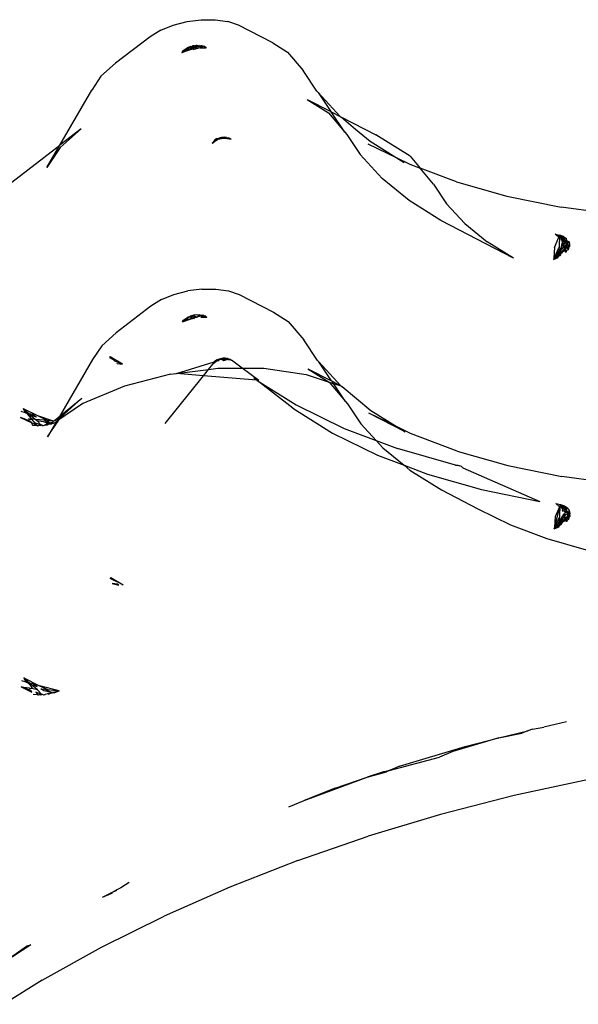
# Model space of a CAD drawing. Extents: x -2769 to 2737, y -4059 to 3387.
# Drawn here: x -1035 to -998, y -2082 to -2016 of the extents above; entities that cross this region are included whole.
import ezdxf

# ---------------------------------------------------------------- set-up
doc = ezdxf.new("R2010")
doc.units = 0
doc.layers.get('0').update_dxf_attribs({"linetype": 'CONTINUOUS'})

msp = doc.modelspace()

# ---------------------------------------------------------------- linework, layer by layer
for p, q in [((-1025.166, -2016.601), (-1024.249, -2016.361)), ((-1024.249, -2016.361), (-1023.303, -2016.238)), ((-1023.303, -2016.238), (-1022.382, -2016.238)), ((-1022.382, -2016.238), (-1021.538, -2016.363)), ((-1020.819, -2016.604), (-1021.538, -2016.363)), ((-1026.004, -2016.944), (-1026.714, -2017.371)), ((-1026.004, -2016.944), (-1025.166, -2016.601)), ((-1018.534, -2017.778), (-1020.819, -2016.604)), ((-1026.714, -2017.371), (-1029.016, -2019.143)), ((-1018.534, -2017.778), (-1017.548, -2018.39)), ((-1024.603, -2018.423), (-1024.081, -2018.25)), ((-1024.603, -2018.423), (-1024.427, -2018.295)), ((-1024.526, -2018.308), (-1024.603, -2018.423)), ((-1024.526, -2018.308), (-1024.248, -2018.105)), ((-1024.526, -2018.308), (-1024.427, -2018.295)), ((-1024.427, -2018.295), (-1024.399, -2018.274)), ((-1024.356, -2018.274), (-1024.427, -2018.295)), ((-1024.399, -2018.274), (-1024.34, -2018.231)), ((-1024.356, -2018.274), (-1024.399, -2018.274)), ((-1024.136, -2018.232), (-1024.356, -2018.274)), ((-1024.322, -2018.254), (-1024.356, -2018.274)), ((-1024.34, -2018.231), (-1024.269, -2018.18)), ((-1024.269, -2018.18), (-1024.322, -2018.254)), ((-1024.226, -2018.269), (-1024.322, -2018.254)), ((-1024.269, -2018.18), (-1024.172, -2018.095)), ((-1024.165, -2018.159), (-1024.269, -2018.18)), ((-1024.248, -2018.105), (-1024.098, -2018.055)), ((-1024.136, -2018.083), (-1024.248, -2018.105)), ((-1024.248, -2018.105), (-1024.172, -2018.095)), ((-1024.136, -2018.232), (-1024.226, -2018.269)), ((-1024.226, -2018.269), (-1024.081, -2018.25)), ((-1024.118, -2018.105), (-1024.172, -2018.095)), ((-1024.165, -2018.159), (-1024.118, -2018.105)), ((-1023.99, -2018.019), (-1024.136, -2018.083)), ((-1024.136, -2018.083), (-1024.098, -2018.055)), ((-1024.073, -2018.105), (-1024.136, -2018.083)), ((-1024.118, -2018.105), (-1024.073, -2018.105)), ((-1024.098, -2018.055), (-1024.062, -2018.028)), ((-1024.098, -2018.055), (-1024.035, -2018.063)), ((-1023.96, -2018.16), (-1024.081, -2018.25)), ((-1024.081, -2018.25), (-1023.872, -2018.18)), ((-1024.035, -2018.063), (-1024.073, -2018.105)), ((-1024.073, -2018.105), (-1024.031, -2018.105)), ((-1024.062, -2018.028), (-1024.035, -2018.063)), ((-1024.035, -2018.063), (-1023.99, -2018.019)), ((-1023.99, -2018.054), (-1024.035, -2018.063)), ((-1024.035, -2018.063), (-1023.989, -2018.088)), ((-1023.989, -2018.088), (-1024.031, -2018.105)), ((-1023.99, -2018.019), (-1023.939, -2018.024)), ((-1023.939, -2018.024), (-1023.99, -2018.054)), ((-1023.989, -2018.088), (-1023.99, -2018.054)), ((-1023.827, -2018.105), (-1023.989, -2018.088)), ((-1023.827, -2018.105), (-1023.96, -2018.16)), ((-1023.872, -2018.18), (-1023.96, -2018.16)), ((-1023.939, -2018.024), (-1023.903, -2017.997)), ((-1023.852, -2018.001), (-1023.939, -2018.024)), ((-1023.903, -2017.997), (-1023.858, -2017.975)), ((-1023.903, -2017.997), (-1023.834, -2018.024)), ((-1023.852, -2018.001), (-1023.903, -2017.997)), ((-1023.827, -2018.105), (-1023.872, -2018.18)), ((-1023.872, -2018.18), (-1023.8, -2018.213)), ((-1023.789, -2017.975), (-1023.858, -2017.975)), ((-1023.744, -2017.987), (-1023.852, -2018.001)), ((-1023.834, -2018.024), (-1023.789, -2017.975)), ((-1023.745, -2018.072), (-1023.827, -2018.105)), ((-1023.827, -2018.105), (-1023.751, -2018.105)), ((-1023.387, -2018.105), (-1023.8, -2018.213)), ((-1023.789, -2017.975), (-1023.715, -2017.975)), ((-1023.646, -2018.105), (-1023.751, -2018.105)), ((-1023.629, -2018.024), (-1023.745, -2018.072)), ((-1023.646, -2018.105), (-1023.745, -2018.072)), ((-1023.648, -2017.948), (-1023.744, -2017.987)), ((-1023.715, -2017.975), (-1023.648, -2017.948)), ((-1023.654, -2017.975), (-1023.715, -2017.975)), ((-1023.574, -2017.965), (-1023.654, -2017.975)), ((-1023.574, -2017.965), (-1023.648, -2017.948)), ((-1023.583, -2018.061), (-1023.646, -2018.105)), ((-1023.574, -2017.965), (-1023.629, -2018.024)), ((-1023.496, -2018.055), (-1023.583, -2018.061)), ((-1023.51, -2017.975), (-1023.574, -2017.965)), ((-1023.444, -2017.948), (-1023.51, -2017.975)), ((-1023.51, -2017.975), (-1023.432, -2017.998)), ((-1023.496, -2018.055), (-1023.432, -2017.998)), ((-1023.444, -2017.948), (-1023.361, -2017.975)), ((-1023.432, -2017.998), (-1023.361, -2017.975)), ((-1023.432, -2017.998), (-1023.385, -2018.009)), ((-1023.255, -2018.039), (-1023.387, -2018.105)), ((-1023.387, -2018.105), (-1022.973, -2018.105)), ((-1023.326, -2017.975), (-1023.385, -2018.009)), ((-1023.385, -2018.009), (-1023.255, -2018.039)), ((-1023.361, -2017.975), (-1023.326, -2017.975)), ((-1023.256, -2017.976), (-1023.326, -2017.975)), ((-1023.289, -2017.984), (-1023.326, -2017.975)), ((-1023.326, -2017.975), (-1023.193, -2018.054)), ((-1023.289, -2017.984), (-1023.256, -2017.976)), ((-1023.184, -2018.008), (-1023.256, -2017.976)), ((-1023.255, -2018.039), (-1023.193, -2018.054)), ((-1023.134, -2018.032), (-1023.184, -2018.008)), ((-1023.096, -2018.029), (-1023.134, -2018.032)), ((-1023.134, -2018.032), (-1022.973, -2018.105)), ((-1022.973, -2018.105), (-1023.096, -2018.029)), ((-1017.548, -2018.39), (-1016.513, -2019.626)), ((-1029.982, -2020.009), (-1029.016, -2019.143)), ((-1015.607, -2020.989), (-1016.513, -2019.626)), ((-1029.982, -2020.009), (-1030.596, -2020.933)), ((-1032.719, -2024.596), (-1030.596, -2020.933)), ((-1015.607, -2020.989), (-1015.514, -2021.089)), ((-1015.514, -2021.089), (-1014.673, -2022.358)), ((-1015.514, -2021.089), (-1014.046, -2022.681)), ((-1016.243, -2021.551), (-1014.825, -2022.431)), ((-1016.243, -2021.551), (-1014.673, -2022.358)), ((-1014.673, -2022.358), (-1014.636, -2022.377)), ((-1014.636, -2022.377), (-1014.046, -2022.681)), ((-1013.738, -2023.728), (-1014.636, -2022.377)), ((-1014.825, -2022.431), (-1013.738, -2023.728)), ((-1014.006, -2022.723), (-1014.046, -2022.681)), ((-1014.006, -2022.723), (-1013.958, -2022.726)), ((-1013.958, -2022.726), (-1011.673, -2023.9)), ((-1013.958, -2022.726), (-1013.031, -2023.52)), ((-1031.311, -2023.513), (-1032.719, -2024.596)), ((-1031.311, -2023.513), (-1032.7, -2024.758)), ((-1013.031, -2023.52), (-1012.055, -2024.317)), ((-1022.203, -2024.21), (-1022.577, -2024.47)), ((-1022.398, -2024.241), (-1022.577, -2024.47)), ((-1022.133, -2024.162), (-1022.398, -2024.241)), ((-1022.398, -2024.241), (-1022.23, -2024.171)), ((-1022.289, -2024.177), (-1022.398, -2024.241)), ((-1022.203, -2024.21), (-1022.398, -2024.241)), ((-1022.152, -2024.139), (-1022.289, -2024.177)), ((-1022.23, -2024.171), (-1022.289, -2024.177)), ((-1022.23, -2024.171), (-1022.179, -2024.193)), ((-1022.179, -2024.193), (-1022.203, -2024.21)), ((-1022.179, -2024.193), (-1022.152, -2024.139)), ((-1022.179, -2024.193), (-1021.947, -2024.144)), ((-1022.179, -2024.193), (-1022.133, -2024.162)), ((-1022.103, -2024.119), (-1022.152, -2024.139)), ((-1022.102, -2024.159), (-1022.152, -2024.139)), ((-1022.102, -2024.159), (-1022.133, -2024.162)), ((-1022.067, -2024.116), (-1022.103, -2024.119)), ((-1021.929, -2024.102), (-1022.102, -2024.159)), ((-1022.067, -2024.116), (-1022.102, -2024.159)), ((-1022.102, -2024.159), (-1021.947, -2024.144)), ((-1022.067, -2024.116), (-1022.025, -2024.087)), ((-1021.929, -2024.102), (-1022.067, -2024.116)), ((-1022.025, -2024.087), (-1021.954, -2024.08)), ((-1021.884, -2024.081), (-1021.954, -2024.08)), ((-1021.954, -2024.08), (-1021.929, -2024.102)), ((-1021.947, -2024.144), (-1021.828, -2024.118)), ((-1021.947, -2024.144), (-1021.774, -2024.127)), ((-1021.884, -2024.081), (-1021.929, -2024.102)), ((-1021.856, -2024.091), (-1021.929, -2024.102)), ((-1021.929, -2024.102), (-1021.828, -2024.118)), ((-1021.821, -2024.091), (-1021.884, -2024.081)), ((-1021.821, -2024.091), (-1021.856, -2024.091)), ((-1021.828, -2024.118), (-1021.705, -2024.08)), ((-1021.828, -2024.118), (-1021.774, -2024.127)), ((-1021.77, -2024.067), (-1021.821, -2024.091)), ((-1021.774, -2024.127), (-1021.49, -2024.099)), ((-1021.774, -2024.127), (-1021.721, -2024.135)), ((-1021.705, -2024.08), (-1021.77, -2024.067)), ((-1021.721, -2024.135), (-1021.77, -2024.067)), ((-1021.77, -2024.067), (-1021.609, -2024.071)), ((-1021.49, -2024.099), (-1021.721, -2024.135)), ((-1021.721, -2024.135), (-1021.316, -2024.198)), ((-1021.667, -2024.083), (-1021.705, -2024.08)), ((-1021.609, -2024.071), (-1021.667, -2024.083)), ((-1021.609, -2024.071), (-1021.49, -2024.099)), ((-1021.316, -2024.198), (-1021.49, -2024.099)), ((-1013.738, -2023.728), (-1013.61, -2023.881)), ((-1013.61, -2023.881), (-1012.719, -2025.222)), ((-1012.055, -2024.317), (-1010.305, -2025.419)), ((-1009.392, -2025.315), (-1011.673, -2023.9)), ((-1035.915, -2027.055), (-1032.719, -2024.596)), ((-1033.583, -2026.087), (-1032.719, -2024.596)), ((-1032.7, -2024.758), (-1033.583, -2026.087)), ((-1012.194, -2024.496), (-1010.305, -2025.419)), ((-1011.245, -2026.819), (-1012.719, -2025.222)), ((-1010.305, -2025.419), (-1009.4, -2025.861)), ((-1010.305, -2025.419), (-1009.773, -2025.753)), ((-1009.392, -2025.315), (-1008.721, -2026.117)), ((-1009.4, -2025.861), (-1008.721, -2026.117)), ((-1006.302, -2027.028), (-1008.721, -2026.117)), ((-1007.818, -2027.194), (-1008.721, -2026.117)), ((-1009.448, -2028.287), (-1011.245, -2026.819)), ((-1007.818, -2027.194), (-1006.958, -2028.489)), ((-1006.302, -2027.028), (-1002.931, -2027.985)), ((-1007.346, -2029.61), (-1009.448, -2028.287)), ((-1002.931, -2027.985), (-999.321, -2028.722)), ((-1006.958, -2028.489), (-1005.736, -2029.813)), ((-995.509, -2029.233), (-999.321, -2028.722)), ((-1002.505, -2032.126), (-1007.346, -2029.61)), ((-1005.736, -2029.813), (-1004.247, -2031.029)), ((-999.774, -2031.402), (-999.478, -2030.728)), ((-999.478, -2030.728), (-999.716, -2030.517)), ((-999.716, -2030.517), (-999.413, -2030.58)), ((-999.426, -2030.774), (-999.484, -2031.66)), ((-999.478, -2030.728), (-999.461, -2030.688)), ((-999.478, -2030.728), (-999.426, -2030.774)), ((-999.461, -2030.688), (-999.413, -2030.58)), ((-999.351, -2030.762), (-999.461, -2030.688)), ((-999.426, -2030.774), (-999.422, -2030.714)), ((-999.422, -2030.714), (-999.413, -2030.58)), ((-999.413, -2030.58), (-999.216, -2030.818)), ((-999.156, -2030.681), (-999.413, -2030.58)), ((-999.413, -2030.58), (-999.351, -2030.762)), ((-999.413, -2030.58), (-999.182, -2030.784)), ((-999.351, -2030.762), (-999.313, -2030.874)), ((-999.202, -2030.862), (-999.351, -2030.762)), ((-999.261, -2030.92), (-999.313, -2030.874)), ((-999.281, -2030.966), (-999.261, -2030.92)), ((-999.261, -2030.92), (-999.243, -2030.878)), ((-999.243, -2030.878), (-999.228, -2030.844)), ((-999.228, -2030.844), (-999.216, -2030.818)), ((-999.202, -2030.862), (-999.225, -2030.952)), ((-999.216, -2030.818), (-999.182, -2030.784)), ((-999.216, -2030.818), (-999.202, -2030.862)), ((-999.202, -2030.862), (-999.049, -2030.964)), ((-999.156, -2030.681), (-999.182, -2030.784)), ((-999.182, -2030.784), (-999.094, -2030.863)), ((-999.094, -2030.863), (-999.156, -2030.681)), ((-999.156, -2030.681), (-998.956, -2030.815)), ((-998.969, -2030.846), (-999.156, -2030.681)), ((-999.094, -2030.863), (-999.024, -2030.924)), ((-999.024, -2030.924), (-999.049, -2030.964)), ((-999.028, -2030.979), (-999.024, -2030.924)), ((-998.987, -2030.885), (-999.024, -2030.924)), ((-998.987, -2030.885), (-998.956, -2030.815)), ((-998.969, -2030.846), (-998.987, -2030.885)), ((-998.987, -2030.885), (-998.866, -2031.03)), ((-1002.505, -2032.126), (-1004.247, -2031.029)), ((-999.774, -2031.402), (-999.82, -2032.102)), ((-999.767, -2032.072), (-999.466, -2031.387)), ((-999.35, -2031.446), (-999.484, -2031.66)), ((-999.416, -2031.705), (-999.143, -2031.371)), ((-999.251, -2031.055), (-999.35, -2031.446)), ((-999.2, -2031.205), (-999.35, -2031.446)), ((-999.281, -2030.966), (-999.251, -2031.055)), ((-999.225, -2030.952), (-999.251, -2031.055)), ((-999.251, -2031.055), (-999.2, -2031.205)), ((-999.176, -2030.995), (-999.225, -2030.952)), ((-999.101, -2031.494), (-999.216, -2031.608)), ((-999.204, -2031.703), (-999.081, -2031.553)), ((-999.125, -2031.085), (-999.2, -2031.205)), ((-999.176, -2030.995), (-999.125, -2031.085)), ((-999.107, -2031.056), (-999.176, -2030.995)), ((-999.168, -2031.298), (-999.075, -2031.085)), ((-999.168, -2031.298), (-999.143, -2031.371)), ((-999.143, -2031.371), (-999.037, -2031.24)), ((-999.143, -2031.371), (-999.117, -2031.449)), ((-999.107, -2031.056), (-999.125, -2031.085)), ((-998.973, -2031.218), (-999.117, -2031.449)), ((-999.117, -2031.449), (-999.101, -2031.494)), ((-999.075, -2031.085), (-999.107, -2031.056)), ((-999.101, -2031.494), (-998.934, -2031.33)), ((-999.101, -2031.494), (-999.081, -2031.553)), ((-998.924, -2031.36), (-999.081, -2031.553)), ((-999.081, -2031.553), (-999.046, -2031.657)), ((-999.075, -2031.085), (-999.047, -2031.022)), ((-998.979, -2031.169), (-999.075, -2031.085)), ((-999.069, -2030.995), (-999.047, -2031.022)), ((-999.028, -2030.979), (-999.049, -2030.964)), ((-999.047, -2031.022), (-999.028, -2030.979)), ((-999.047, -2031.022), (-998.952, -2031.136)), ((-998.979, -2031.169), (-999.047, -2031.022)), ((-999.037, -2031.24), (-998.973, -2031.218)), ((-998.882, -2031.05), (-999.028, -2030.979)), ((-998.979, -2031.169), (-998.952, -2031.136)), ((-998.973, -2031.218), (-998.979, -2031.169)), ((-998.956, -2031.19), (-998.979, -2031.169)), ((-998.956, -2031.19), (-998.973, -2031.218)), ((-998.934, -2031.33), (-998.973, -2031.218)), ((-998.935, -2031.157), (-998.956, -2031.19)), ((-998.87, -2031.266), (-998.956, -2031.19)), ((-998.859, -2031.55), (-998.956, -2031.606)), ((-998.952, -2031.136), (-998.882, -2031.05)), ((-998.952, -2031.136), (-998.935, -2031.157)), ((-998.882, -2031.05), (-998.935, -2031.157)), ((-998.935, -2031.157), (-998.87, -2031.266)), ((-998.87, -2031.266), (-998.934, -2031.33)), ((-998.924, -2031.36), (-998.934, -2031.33)), ((-998.924, -2031.36), (-998.87, -2031.266)), ((-998.885, -2031.444), (-998.924, -2031.36)), ((-998.885, -2031.444), (-998.819, -2031.39)), ((-998.859, -2031.55), (-998.885, -2031.444)), ((-998.882, -2031.05), (-998.866, -2031.03)), ((-998.87, -2031.266), (-998.76, -2031.158)), ((-998.825, -2031.306), (-998.87, -2031.266)), ((-998.866, -2031.03), (-998.822, -2030.976)), ((-998.866, -2031.03), (-998.76, -2031.158)), ((-998.819, -2031.39), (-998.859, -2031.55)), ((-998.76, -2031.158), (-998.825, -2031.306)), ((-998.825, -2031.306), (-998.819, -2031.39)), ((-998.803, -2031.326), (-998.825, -2031.306)), ((-998.822, -2030.976), (-998.76, -2031.158)), ((-998.819, -2031.39), (-998.76, -2031.158)), ((-998.819, -2031.39), (-998.773, -2031.352)), ((-998.773, -2031.352), (-998.803, -2031.326)), ((-998.76, -2031.158), (-998.773, -2031.352)), ((-999.577, -2031.963), (-999.827, -2032.209)), ((-999.485, -2031.976), (-999.827, -2032.209)), ((-999.827, -2032.209), (-999.511, -2032.079)), ((-999.796, -2032.089), (-999.827, -2032.209)), ((-999.82, -2032.102), (-999.827, -2032.209)), ((-999.82, -2032.102), (-999.67, -2032.016)), ((-999.484, -2031.66), (-999.67, -2032.016)), ((-999.67, -2032.016), (-999.493, -2031.799)), ((-999.67, -2032.016), (-999.577, -2031.963)), ((-999.502, -2031.945), (-999.577, -2031.963)), ((-999.485, -2031.976), (-999.511, -2032.079)), ((-999.498, -2031.885), (-999.502, -2031.945)), ((-999.502, -2031.945), (-999.465, -2031.898)), ((-999.501, -2031.919), (-999.498, -2031.885)), ((-999.465, -2031.898), (-999.501, -2031.919)), ((-999.501, -2031.919), (-999.485, -2031.976)), ((-999.498, -2031.885), (-999.484, -2031.66)), ((-999.45, -2031.837), (-999.498, -2031.885)), ((-999.493, -2031.799), (-999.416, -2031.705)), ((-999.418, -2031.93), (-999.485, -2031.976)), ((-999.457, -2031.957), (-999.485, -2031.976)), ((-999.416, -2031.705), (-999.465, -2031.898)), ((-999.42, -2031.873), (-999.465, -2031.898)), ((-999.371, -2031.76), (-999.45, -2031.837)), ((-999.42, -2031.873), (-999.36, -2031.838)), ((-999.418, -2031.93), (-999.42, -2031.873)), ((-999.36, -2031.838), (-999.418, -2031.93)), ((-999.418, -2031.93), (-999.354, -2031.887)), ((-999.36, -2031.838), (-999.396, -2031.858)), ((-999.216, -2031.608), (-999.371, -2031.76)), ((-999.36, -2031.838), (-999.371, -2031.76)), ((-999.216, -2031.608), (-999.36, -2031.838)), ((-999.274, -2031.788), (-999.36, -2031.838)), ((-999.354, -2031.887), (-999.36, -2031.838)), ((-999.274, -2031.788), (-999.204, -2031.703)), ((-999.046, -2031.657), (-999.204, -2031.703)), ((-998.956, -2031.606), (-999.046, -2031.657)), ((-999.046, -2031.657), (-999.017, -2031.743)), ((-998.956, -2031.606), (-999.017, -2031.743)), ((-1023.255, -2034.172), (-1024.201, -2034.295)), ((-1023.255, -2034.172), (-1022.335, -2034.173)), ((-1022.335, -2034.173), (-1021.491, -2034.297)), ((-1025.956, -2034.878), (-1025.119, -2034.535)), ((-1025.119, -2034.535), (-1024.201, -2034.295)), ((-1021.491, -2034.297), (-1020.771, -2034.538)), ((-1020.771, -2034.538), (-1018.486, -2035.712)), ((-1026.667, -2035.306), (-1028.969, -2037.077)), ((-1025.956, -2034.878), (-1026.667, -2035.306)), ((-1024.478, -2036.242), (-1024.2, -2036.039)), ((-1024.292, -2036.166), (-1024.478, -2036.242)), ((-1024.331, -2036.223), (-1024.292, -2036.166)), ((-1024.308, -2036.209), (-1024.088, -2036.166)), ((-1024.119, -2036.039), (-1024.292, -2036.166)), ((-1024.2, -2036.039), (-1024.05, -2035.989)), ((-1024.089, -2036.017), (-1024.2, -2036.039)), ((-1024.2, -2036.039), (-1024.119, -2036.039)), ((-1024.088, -2036.166), (-1024.178, -2036.203)), ((-1024.119, -2036.039), (-1024.051, -2036.029)), ((-1024.089, -2036.017), (-1024.05, -2035.989)), ((-1024.026, -2036.039), (-1024.089, -2036.017)), ((-1024.034, -2036.184), (-1024.088, -2036.166)), ((-1024.014, -2035.963), (-1024.051, -2036.029)), ((-1023.983, -2036.039), (-1024.051, -2036.029)), ((-1024.051, -2036.029), (-1024.026, -2036.039)), ((-1024.05, -2035.989), (-1024.014, -2035.963)), ((-1024.05, -2035.989), (-1023.987, -2035.997)), ((-1023.912, -2036.094), (-1024.034, -2036.184)), ((-1024.034, -2036.184), (-1023.824, -2036.114)), ((-1023.987, -2035.997), (-1024.026, -2036.039)), ((-1024.026, -2036.039), (-1023.983, -2036.039)), ((-1024.014, -2035.963), (-1023.943, -2035.953)), ((-1023.987, -2035.997), (-1024.014, -2035.963)), ((-1023.987, -2035.997), (-1023.883, -2035.945)), ((-1023.942, -2035.988), (-1023.987, -2035.997)), ((-1023.942, -2036.022), (-1023.983, -2036.039)), ((-1023.943, -2035.953), (-1023.909, -2035.942)), ((-1023.883, -2035.945), (-1023.943, -2035.953)), ((-1023.909, -2035.942), (-1023.942, -2035.988)), ((-1023.883, -2035.945), (-1023.942, -2035.988)), ((-1023.779, -2036.039), (-1023.942, -2036.022)), ((-1023.912, -2036.094), (-1023.824, -2036.114)), ((-1023.909, -2035.942), (-1023.855, -2035.932)), ((-1023.855, -2035.932), (-1023.883, -2035.945)), ((-1023.804, -2035.935), (-1023.883, -2035.945)), ((-1023.855, -2035.932), (-1023.81, -2035.909)), ((-1023.786, -2035.958), (-1023.855, -2035.932)), ((-1023.824, -2036.114), (-1023.779, -2036.039)), ((-1023.753, -2036.147), (-1023.824, -2036.114)), ((-1023.741, -2035.909), (-1023.81, -2035.909)), ((-1023.705, -2035.909), (-1023.804, -2035.935)), ((-1023.741, -2035.909), (-1023.786, -2035.958)), ((-1023.698, -2036.006), (-1023.779, -2036.039)), ((-1023.779, -2036.039), (-1023.703, -2036.039)), ((-1023.705, -2035.909), (-1023.741, -2035.909)), ((-1023.6, -2035.882), (-1023.705, -2035.909)), ((-1023.703, -2036.039), (-1023.598, -2036.039)), ((-1023.598, -2036.039), (-1023.698, -2036.006)), ((-1023.536, -2035.909), (-1023.6, -2035.882)), ((-1023.598, -2036.039), (-1023.535, -2035.995)), ((-1023.507, -2035.904), (-1023.536, -2035.909)), ((-1023.449, -2035.989), (-1023.535, -2035.995)), ((-1023.507, -2035.904), (-1023.396, -2035.882)), ((-1023.463, -2035.909), (-1023.507, -2035.904)), ((-1023.396, -2035.882), (-1023.463, -2035.909)), ((-1023.384, -2035.933), (-1023.463, -2035.909)), ((-1023.449, -2035.989), (-1023.384, -2035.933)), ((-1023.396, -2035.882), (-1023.314, -2035.91)), ((-1023.384, -2035.933), (-1023.396, -2035.882)), ((-1023.384, -2035.933), (-1023.321, -2035.947)), ((-1023.208, -2035.974), (-1023.34, -2036.039)), ((-1023.34, -2036.039), (-1022.926, -2036.04)), ((-1023.321, -2035.947), (-1023.267, -2035.925)), ((-1023.314, -2035.91), (-1023.267, -2035.925)), ((-1023.208, -2035.91), (-1023.267, -2035.925)), ((-1023.267, -2035.925), (-1023.237, -2035.919)), ((-1023.208, -2035.974), (-1023.267, -2035.925)), ((-1023.237, -2035.919), (-1023.208, -2035.91)), ((-1023.137, -2035.943), (-1023.208, -2035.91)), ((-1023.208, -2035.974), (-1023.136, -2035.969)), ((-1023.16, -2035.985), (-1023.208, -2035.974)), ((-1023.16, -2035.985), (-1023.108, -2035.979)), ((-1023.108, -2035.979), (-1023.137, -2035.943)), ((-1023.108, -2035.979), (-1023.136, -2035.969)), ((-1023.049, -2035.963), (-1023.108, -2035.979)), ((-1023.108, -2035.979), (-1023.076, -2035.97)), ((-1023.076, -2035.97), (-1023.049, -2035.963)), ((-1023.076, -2035.97), (-1022.926, -2036.04)), ((-1023.049, -2035.963), (-1022.926, -2036.04)), ((-1018.486, -2035.712), (-1017.5, -2036.324)), ((-1024.555, -2036.357), (-1024.034, -2036.184)), ((-1024.379, -2036.229), (-1024.555, -2036.357)), ((-1024.555, -2036.357), (-1024.478, -2036.242)), ((-1024.379, -2036.229), (-1024.478, -2036.242)), ((-1024.379, -2036.229), (-1024.308, -2036.209)), ((-1024.331, -2036.223), (-1024.379, -2036.229)), ((-1024.275, -2036.189), (-1024.331, -2036.223)), ((-1024.308, -2036.209), (-1024.331, -2036.223)), ((-1024.275, -2036.189), (-1024.308, -2036.209)), ((-1024.178, -2036.203), (-1024.275, -2036.189)), ((-1017.5, -2036.324), (-1016.465, -2037.56)), ((-1028.969, -2037.077), (-1029.934, -2037.943)), ((-1029.934, -2037.943), (-1030.549, -2038.867)), ((-1015.559, -2038.924), (-1016.465, -2037.56)), ((-1029.376, -2038.662), (-1029.416, -2038.739)), ((-1029.416, -2038.739), (-1029.166, -2038.861)), ((-1029.376, -2038.662), (-1028.552, -2039.16)), ((-1029.166, -2038.861), (-1029.376, -2038.662)), ((-1022.124, -2038.836), (-1021.986, -2038.798)), ((-1022.028, -2038.827), (-1021.986, -2038.798)), ((-1021.986, -2038.798), (-1021.929, -2038.799)), ((-1021.984, -2038.848), (-1021.986, -2038.798)), ((-1021.893, -2038.8), (-1021.929, -2038.799)), ((-1021.911, -2038.828), (-1021.929, -2038.799)), ((-1021.893, -2038.8), (-1021.844, -2038.776)), ((-1021.781, -2038.803), (-1021.893, -2038.8)), ((-1021.82, -2038.824), (-1021.844, -2038.776)), ((-1021.731, -2038.778), (-1021.844, -2038.776)), ((-1021.781, -2038.803), (-1021.844, -2038.776)), ((-1021.82, -2038.824), (-1021.731, -2038.778)), ((-1021.781, -2038.803), (-1021.645, -2038.789)), ((-1021.731, -2038.778), (-1021.702, -2038.77)), ((-1021.731, -2038.778), (-1021.674, -2038.78)), ((-1021.645, -2038.789), (-1021.731, -2038.778)), ((-1021.645, -2038.789), (-1021.702, -2038.77)), ((-1021.645, -2038.789), (-1021.682, -2038.846)), ((-1021.677, -2038.805), (-1021.645, -2038.789)), ((-1021.674, -2038.78), (-1021.645, -2038.789)), ((-1021.645, -2038.789), (-1021.569, -2038.782)), ((-1021.645, -2038.789), (-1021.606, -2038.785)), ((-1021.606, -2038.785), (-1021.569, -2038.782)), ((-1021.606, -2038.785), (-1021.536, -2038.797)), ((-1021.568, -2038.815), (-1021.606, -2038.785)), ((-1021.569, -2038.782), (-1021.536, -2038.797)), ((-1021.536, -2038.797), (-1021.568, -2038.815)), ((-1030.549, -2038.867), (-1032.929, -2042.976)), ((-1029.08, -2038.941), (-1029.166, -2038.861)), ((-1029.08, -2038.941), (-1028.552, -2039.16)), ((-1028.874, -2039.144), (-1028.911, -2039.117)), ((-1028.874, -2039.144), (-1028.759, -2039.135)), ((-1028.759, -2039.135), (-1028.714, -2039.173)), ((-1028.714, -2039.173), (-1028.552, -2039.16)), ((-1024.948, -2039.797), (-1022.446, -2039.024)), ((-1022.813, -2039.52), (-1022.538, -2039.181)), ((-1022.813, -2039.52), (-1022.193, -2039.439)), ((-1022.25, -2038.941), (-1022.538, -2039.181)), ((-1022.446, -2039.024), (-1022.538, -2039.181)), ((-1022.359, -2038.952), (-1022.446, -2039.024)), ((-1022.225, -2038.886), (-1022.359, -2038.952)), ((-1022.25, -2038.888), (-1022.359, -2038.952)), ((-1022.359, -2038.952), (-1022.229, -2038.924)), ((-1022.359, -2038.952), (-1022.25, -2038.941)), ((-1022.155, -2038.862), (-1022.25, -2038.888)), ((-1022.225, -2038.886), (-1022.25, -2038.888)), ((-1022.199, -2038.946), (-1022.25, -2038.941)), ((-1022.229, -2038.924), (-1022.178, -2038.881)), ((-1022.229, -2038.924), (-1022.164, -2038.921)), ((-1022.225, -2038.886), (-1022.155, -2038.862)), ((-1022.178, -2038.881), (-1022.225, -2038.886)), ((-1022.199, -2038.946), (-1022.14, -2038.905)), ((-1022.164, -2038.921), (-1022.199, -2038.946)), ((-1022.193, -2039.439), (-1020.565, -2039.44)), ((-1022.178, -2038.881), (-1022.155, -2038.862)), ((-1022.094, -2038.873), (-1022.178, -2038.881)), ((-1022.14, -2038.905), (-1022.164, -2038.921)), ((-1022.155, -2038.862), (-1022.124, -2038.836)), ((-1022.155, -2038.862), (-1022.077, -2038.84)), ((-1022.14, -2038.905), (-1022.124, -2038.836)), ((-1022.094, -2038.873), (-1022.14, -2038.905)), ((-1022.028, -2038.827), (-1022.124, -2038.836)), ((-1022.124, -2038.836), (-1022.05, -2038.843)), ((-1022.077, -2038.84), (-1022.124, -2038.836)), ((-1022.05, -2038.843), (-1022.094, -2038.873)), ((-1022.063, -2038.87), (-1022.094, -2038.873)), ((-1022.05, -2038.843), (-1022.077, -2038.84)), ((-1022.063, -2038.87), (-1021.984, -2038.848)), ((-1022.05, -2038.843), (-1021.911, -2038.828)), ((-1021.984, -2038.848), (-1022.05, -2038.843)), ((-1022.028, -2038.827), (-1021.911, -2038.828)), ((-1021.984, -2038.848), (-1021.911, -2038.828)), ((-1021.984, -2038.848), (-1021.909, -2038.855)), ((-1021.911, -2038.828), (-1021.84, -2038.808)), ((-1021.911, -2038.828), (-1021.869, -2038.817)), ((-1021.911, -2038.828), (-1021.82, -2038.824)), ((-1021.909, -2038.855), (-1021.82, -2038.824)), ((-1021.735, -2038.838), (-1021.909, -2038.855)), ((-1021.799, -2038.864), (-1021.909, -2038.855)), ((-1021.909, -2038.855), (-1021.803, -2038.93)), ((-1021.869, -2038.817), (-1021.84, -2038.808)), ((-1021.82, -2038.824), (-1021.869, -2038.817)), ((-1021.82, -2038.824), (-1021.781, -2038.803)), ((-1021.82, -2038.824), (-1021.755, -2038.822)), ((-1021.789, -2038.829), (-1021.82, -2038.824)), ((-1021.803, -2038.93), (-1021.668, -2038.884)), ((-1021.799, -2038.864), (-1021.735, -2038.838)), ((-1021.789, -2038.829), (-1021.755, -2038.822)), ((-1021.677, -2038.805), (-1021.781, -2038.803)), ((-1021.755, -2038.822), (-1021.677, -2038.805)), ((-1021.755, -2038.822), (-1021.568, -2038.815)), ((-1021.682, -2038.846), (-1021.735, -2038.838)), ((-1021.596, -2038.86), (-1021.682, -2038.846)), ((-1021.668, -2038.884), (-1021.682, -2038.846)), ((-1021.596, -2038.86), (-1021.668, -2038.884)), ((-1021.622, -2038.88), (-1021.668, -2038.884)), ((-1021.622, -2038.88), (-1021.596, -2038.86)), ((-1021.568, -2038.815), (-1021.596, -2038.86)), ((-1021.527, -2038.87), (-1021.596, -2038.86)), ((-1021.568, -2038.815), (-1021.495, -2038.814)), ((-1021.515, -2038.832), (-1021.568, -2038.815)), ((-1021.568, -2038.815), (-1021.539, -2038.824)), ((-1021.539, -2038.824), (-1021.495, -2038.814)), ((-1021.527, -2038.87), (-1021.427, -2038.861)), ((-1021.515, -2038.832), (-1021.451, -2038.81)), ((-1021.396, -2038.858), (-1021.451, -2038.81)), ((-1021.451, -2038.81), (-1021.427, -2038.861)), ((-1021.427, -2038.861), (-1021.396, -2038.858)), ((-1021.352, -2038.853), (-1021.396, -2038.858)), ((-1021.352, -2038.853), (-1021.277, -2038.91)), ((-1020.565, -2039.44), (-1021.277, -2038.91)), ((-1020.565, -2039.44), (-1019.123, -2039.441)), ((-1019.46, -2040.263), (-1020.565, -2039.44)), ((-1019.123, -2039.441), (-1016.31, -2039.856)), ((-1015.467, -2039.024), (-1015.559, -2038.924)), ((-1013.998, -2040.615), (-1015.467, -2039.024)), ((-1014.625, -2040.292), (-1015.467, -2039.024)), ((-1025.346, -2039.849), (-1028.405, -2040.649)), ((-1025.698, -2043.13), (-1023.157, -2039.95)), ((-1025.346, -2039.849), (-1025.006, -2039.793)), ((-1025.006, -2039.793), (-1024.948, -2039.797)), ((-1024.948, -2039.797), (-1022.813, -2039.52)), ((-1023.157, -2039.95), (-1024.948, -2039.797)), ((-1023.157, -2039.95), (-1022.813, -2039.52)), ((-1019.626, -2040.249), (-1023.157, -2039.95)), ((-1016.31, -2039.856), (-1014.777, -2040.366)), ((-1016.195, -2039.486), (-1014.777, -2040.366)), ((-1016.195, -2039.486), (-1014.625, -2040.292)), ((-1028.405, -2040.649), (-1031.197, -2041.794)), ((-1019.626, -2040.249), (-1019.804, -2040.113)), ((-1019.581, -2040.253), (-1019.626, -2040.249)), ((-1017.202, -2042.108), (-1019.581, -2040.253)), ((-1019.581, -2040.253), (-1016.982, -2041.89)), ((-1019.46, -2040.263), (-1019.581, -2040.253)), ((-1014.777, -2040.366), (-1013.691, -2041.662)), ((-1014.777, -2040.366), (-1014.512, -2040.458)), ((-1014.588, -2040.311), (-1014.625, -2040.292)), ((-1014.512, -2040.458), (-1014.588, -2040.311)), ((-1014.588, -2040.311), (-1013.998, -2040.615)), ((-1014.481, -2040.469), (-1014.512, -2040.458)), ((-1013.691, -2041.662), (-1014.481, -2040.469)), ((-1014.481, -2040.469), (-1013.998, -2040.615)), ((-1013.998, -2040.615), (-1013.959, -2040.658)), ((-1013.959, -2040.658), (-1013.91, -2040.66)), ((-1013.91, -2040.66), (-1012.008, -2042.251)), ((-1033.072, -2042.921), (-1031.264, -2041.447)), ((-1031.197, -2041.794), (-1032.929, -2042.976)), ((-1031.264, -2041.447), (-1032.652, -2042.692)), ((-1016.982, -2041.89), (-1013.78, -2043.454)), ((-1013.691, -2041.662), (-1013.562, -2041.815)), ((-1013.562, -2041.815), (-1012.672, -2043.156)), ((-1034.705, -2042.958), (-1035.349, -2042.722)), ((-1035.349, -2042.722), (-1034.644, -2043.067)), ((-1035.014, -2042.407), (-1035.307, -2042.329)), ((-1035.168, -2042.131), (-1035.014, -2042.407)), ((-1035.168, -2042.131), (-1034.117, -2042.644)), ((-1035.168, -2042.131), (-1034.778, -2042.469)), ((-1034.917, -2042.432), (-1035.168, -2042.131)), ((-1035.014, -2042.407), (-1034.993, -2042.444)), ((-1034.917, -2042.432), (-1034.993, -2042.444)), ((-1034.87, -2042.488), (-1034.917, -2042.432)), ((-1034.778, -2042.469), (-1034.87, -2042.488)), ((-1034.611, -2042.8), (-1034.87, -2042.488)), ((-1034.672, -2042.561), (-1034.87, -2042.488)), ((-1034.554, -2042.529), (-1034.778, -2042.469)), ((-1034.672, -2042.561), (-1034.367, -2042.825)), ((-1034.286, -2042.702), (-1034.672, -2042.561)), ((-1034.286, -2042.702), (-1034.554, -2042.529)), ((-1034.117, -2042.644), (-1033.578, -2042.908)), ((-1033.212, -2042.946), (-1034.117, -2042.644)), ((-1032.853, -2042.995), (-1032.652, -2042.692)), ((-1017.202, -2042.108), (-1014.56, -2043.771)), ((-1009.726, -2043.688), (-1012.146, -2042.43)), ((-1010.257, -2043.353), (-1012.146, -2042.43)), ((-1012.008, -2042.251), (-1010.257, -2043.353)), ((-1034.805, -2042.779), (-1034.78, -2042.825)), ((-1034.78, -2042.825), (-1034.611, -2042.8)), ((-1034.78, -2042.825), (-1034.557, -2042.865)), ((-1034.705, -2042.958), (-1034.644, -2043.067)), ((-1034.644, -2043.067), (-1034.263, -2043.253)), ((-1034.644, -2043.067), (-1034.546, -2043.243)), ((-1034.611, -2042.8), (-1034.367, -2042.825)), ((-1034.38, -2043.077), (-1034.557, -2042.865)), ((-1034.546, -2043.243), (-1034.263, -2043.253)), ((-1034.232, -2043.254), (-1034.38, -2043.077)), ((-1033.97, -2043.227), (-1034.38, -2043.077)), ((-1034.367, -2042.825), (-1034.26, -2042.918)), ((-1034.367, -2042.825), (-1033.781, -2042.886)), ((-1034.263, -2043.253), (-1034.232, -2043.254)), ((-1034.263, -2043.253), (-1034.213, -2043.278)), ((-1034.26, -2042.918), (-1033.834, -2042.995)), ((-1034.26, -2042.918), (-1033.97, -2043.227)), ((-1034.213, -2043.278), (-1034.232, -2043.254)), ((-1034.232, -2043.254), (-1034.121, -2043.258)), ((-1034.121, -2043.258), (-1034.213, -2043.278)), ((-1034.031, -2043.262), (-1034.121, -2043.258)), ((-1033.97, -2043.227), (-1034.031, -2043.262)), ((-1034.031, -2043.262), (-1033.941, -2043.237)), ((-1033.917, -2043.216), (-1033.97, -2043.227)), ((-1033.941, -2043.237), (-1033.97, -2043.227)), ((-1033.941, -2043.237), (-1033.917, -2043.216)), ((-1033.88, -2043.248), (-1033.941, -2043.237)), ((-1033.917, -2043.216), (-1033.88, -2043.248)), ((-1033.88, -2043.248), (-1033.739, -2043.235)), ((-1033.857, -2043.268), (-1033.88, -2043.248)), ((-1033.857, -2043.268), (-1033.739, -2043.235)), ((-1033.834, -2042.995), (-1033.428, -2043.113)), ((-1033.781, -2042.886), (-1033.578, -2042.908)), ((-1033.428, -2043.113), (-1033.781, -2042.886)), ((-1033.597, -2043.148), (-1033.739, -2043.235)), ((-1033.739, -2043.235), (-1033.565, -2043.218)), ((-1033.55, -2043.179), (-1033.597, -2043.148)), ((-1033.578, -2042.908), (-1033.212, -2042.946)), ((-1033.578, -2042.908), (-1033.369, -2043.1)), ((-1033.565, -2043.218), (-1033.508, -2043.172)), ((-1033.565, -2043.218), (-1033.55, -2043.179)), ((-1033.55, -2043.179), (-1033.508, -2043.172)), ((-1033.55, -2043.179), (-1033.495, -2043.214)), ((-1033.535, -2044.021), (-1032.853, -2042.995)), ((-1032.962, -2043.032), (-1033.535, -2044.021)), ((-1033.508, -2043.172), (-1033.474, -2043.163)), ((-1033.495, -2043.214), (-1033.474, -2043.163)), ((-1033.474, -2043.163), (-1033.428, -2043.113)), ((-1033.474, -2043.163), (-1033.269, -2043.137)), ((-1033.428, -2043.113), (-1033.369, -2043.1)), ((-1033.369, -2043.1), (-1033.313, -2043.088)), ((-1033.259, -2043.077), (-1033.313, -2043.088)), ((-1033.313, -2043.088), (-1033.245, -2043.101)), ((-1033.269, -2043.137), (-1033.217, -2043.093)), ((-1033.259, -2043.077), (-1033.127, -2042.955)), ((-1033.217, -2043.093), (-1033.259, -2043.077)), ((-1033.245, -2043.101), (-1033.217, -2043.093)), ((-1033.175, -2043.105), (-1033.217, -2043.093)), ((-1033.217, -2043.093), (-1033.146, -2043.118)), ((-1033.212, -2042.946), (-1033.127, -2042.955)), ((-1033.175, -2043.105), (-1032.962, -2043.032)), ((-1033.175, -2043.105), (-1033.146, -2043.118)), ((-1033.127, -2042.955), (-1033.072, -2042.921)), ((-1033.072, -2042.921), (-1032.929, -2042.976)), ((-1032.929, -2042.976), (-1032.962, -2043.032)), ((-1032.827, -2042.986), (-1032.929, -2042.976)), ((-1032.929, -2042.976), (-1032.853, -2042.995)), ((-1032.853, -2042.995), (-1032.827, -2042.986)), ((-1012.672, -2043.156), (-1011.659, -2044.254)), ((-1010.257, -2043.353), (-1009.726, -2043.688)), ((-1009.352, -2043.795), (-1010.257, -2043.353)), ((-1014.56, -2043.771), (-1011.562, -2045.236)), ((-1013.78, -2043.454), (-1011.659, -2044.254)), ((-1006.255, -2044.962), (-1009.352, -2043.795)), ((-1011.659, -2044.254), (-1010.229, -2044.792)), ((-1011.659, -2044.254), (-1011.197, -2044.753)), ((-1011.562, -2045.236), (-1009.788, -2045.905)), ((-1011.197, -2044.753), (-1009.788, -2045.905)), ((-1006.366, -2045.889), (-1010.229, -2044.792)), ((-1006.255, -2044.962), (-1002.884, -2045.919)), ((-1009.788, -2045.905), (-1008.238, -2046.489)), ((-1009.788, -2045.905), (-1009.4, -2046.221)), ((-1006.366, -2045.889), (-1006.208, -2045.905)), ((-1006.208, -2045.905), (-1006.068, -2045.942)), ((-1005.953, -2045.996), (-1006.068, -2045.942)), ((-1005.953, -2045.996), (-1005.868, -2046.067)), ((-1002.884, -2045.919), (-999.274, -2046.657)), ((-1009.4, -2046.221), (-1007.298, -2047.545)), ((-1008.238, -2046.489), (-1004.621, -2047.516)), ((-1005.868, -2046.067), (-1000.747, -2048.307)), ((-995.461, -2047.167), (-999.274, -2046.657)), ((-1007.298, -2047.545), (-1004.878, -2048.802)), ((-1004.621, -2047.516), (-1000.747, -2048.307)), ((-999.43, -2048.662), (-999.668, -2048.451)), ((-999.668, -2048.451), (-999.365, -2048.514)), ((-999.396, -2048.634), (-999.43, -2048.662)), ((-999.408, -2048.682), (-999.396, -2048.634)), ((-999.396, -2048.634), (-999.365, -2048.514)), ((-999.396, -2048.634), (-999.374, -2048.648)), ((-999.374, -2048.648), (-999.365, -2048.514)), ((-999.365, -2048.514), (-999.108, -2048.615)), ((-999.303, -2048.696), (-999.365, -2048.514)), ((-999.365, -2048.514), (-999.135, -2048.719)), ((-999.135, -2048.719), (-999.108, -2048.615)), ((-999.108, -2048.615), (-998.908, -2048.749)), ((-999.108, -2048.615), (-999.046, -2048.797)), ((-998.926, -2048.777), (-999.108, -2048.615)), ((-998.939, -2048.819), (-999.108, -2048.615)), ((-1004.878, -2048.802), (-1002.696, -2049.868)), ((-999.749, -2050.023), (-999.408, -2048.682)), ((-999.43, -2048.662), (-999.726, -2049.336)), ((-999.436, -2049.594), (-999.378, -2048.708)), ((-999.408, -2048.682), (-999.43, -2048.662)), ((-999.378, -2048.708), (-999.408, -2048.682)), ((-999.378, -2048.708), (-999.374, -2048.648)), ((-999.374, -2048.648), (-999.303, -2048.696)), ((-999.265, -2048.808), (-999.303, -2048.696)), ((-999.154, -2048.796), (-999.303, -2048.696)), ((-999.152, -2049.139), (-999.303, -2049.38)), ((-999.213, -2048.854), (-999.265, -2048.808)), ((-999.234, -2048.901), (-999.213, -2048.854)), ((-999.203, -2048.989), (-999.234, -2048.901)), ((-999.213, -2048.854), (-999.195, -2048.813)), ((-999.203, -2048.989), (-999.177, -2048.886)), ((-999.195, -2048.813), (-999.18, -2048.779)), ((-999.18, -2048.779), (-999.168, -2048.752)), ((-999.129, -2048.929), (-999.177, -2048.886)), ((-999.17, -2048.857), (-999.129, -2048.929)), ((-999.168, -2048.752), (-999.135, -2048.719)), ((-999.168, -2048.752), (-999.154, -2048.796)), ((-999.015, -2048.89), (-999.154, -2048.796)), ((-999.129, -2048.929), (-999.077, -2049.019)), ((-999.059, -2048.991), (-999.129, -2048.929)), ((-999.121, -2049.232), (-999.027, -2049.019)), ((-999.096, -2049.305), (-999.121, -2049.232)), ((-999.096, -2049.305), (-998.989, -2049.174)), ((-999.059, -2048.991), (-999.077, -2049.019)), ((-999.027, -2049.019), (-999.059, -2048.991)), ((-999.054, -2049.429), (-998.887, -2049.264)), ((-999.046, -2048.797), (-999.015, -2048.89)), ((-999.046, -2048.797), (-998.977, -2048.858)), ((-999.027, -2049.019), (-998.999, -2048.956)), ((-998.932, -2049.104), (-999.027, -2049.019)), ((-999.015, -2048.89), (-999.021, -2048.93)), ((-999.021, -2048.93), (-998.999, -2048.956)), ((-998.977, -2048.858), (-999.015, -2048.89)), ((-999.015, -2048.89), (-998.98, -2048.913)), ((-999.015, -2048.89), (-998.999, -2048.956)), ((-998.999, -2048.956), (-998.98, -2048.913)), ((-998.999, -2048.956), (-998.932, -2049.104)), ((-998.999, -2048.956), (-998.904, -2049.07)), ((-998.989, -2049.174), (-998.925, -2049.152)), ((-998.98, -2048.913), (-998.977, -2048.858)), ((-998.98, -2048.913), (-998.836, -2049.009)), ((-998.977, -2048.858), (-998.939, -2048.819)), ((-998.926, -2048.777), (-998.939, -2048.819)), ((-998.932, -2049.104), (-998.904, -2049.07)), ((-998.932, -2049.104), (-998.925, -2049.152)), ((-998.908, -2049.125), (-998.932, -2049.104)), ((-998.926, -2048.777), (-998.908, -2048.749)), ((-998.925, -2049.152), (-998.887, -2049.264)), ((-998.774, -2048.911), (-998.908, -2048.749)), ((-998.798, -2049.198), (-998.908, -2049.125)), ((-998.904, -2049.07), (-998.836, -2049.009)), ((-998.904, -2049.07), (-998.887, -2049.091)), ((-998.836, -2049.009), (-998.887, -2049.091)), ((-998.887, -2049.091), (-998.798, -2049.198)), ((-998.798, -2049.198), (-998.887, -2049.264)), ((-998.887, -2049.264), (-998.877, -2049.294)), ((-998.877, -2049.294), (-998.798, -2049.198)), ((-998.777, -2049.24), (-998.846, -2049.385)), ((-998.836, -2049.009), (-998.818, -2048.965)), ((-998.836, -2049.009), (-998.712, -2049.092)), ((-998.774, -2048.911), (-998.818, -2048.965)), ((-998.712, -2049.092), (-998.818, -2048.965)), ((-998.798, -2049.198), (-998.712, -2049.092)), ((-998.777, -2049.24), (-998.798, -2049.198)), ((-998.777, -2049.24), (-998.753, -2049.253)), ((-998.712, -2049.092), (-998.774, -2048.911)), ((-998.771, -2049.324), (-998.753, -2049.253)), ((-998.771, -2049.324), (-998.725, -2049.287)), ((-998.753, -2049.253), (-998.712, -2049.092)), ((-998.753, -2049.253), (-998.725, -2049.287)), ((-1002.696, -2049.868), (-1000.277, -2050.78)), ((-999.529, -2049.897), (-999.779, -2050.143)), ((-999.437, -2049.91), (-999.779, -2050.143)), ((-999.726, -2049.336), (-999.772, -2050.036)), ((-999.719, -2050.006), (-999.418, -2049.321)), ((-999.436, -2049.594), (-999.622, -2049.95)), ((-999.622, -2049.95), (-999.445, -2049.733)), ((-999.622, -2049.95), (-999.529, -2049.897)), ((-999.455, -2049.879), (-999.529, -2049.897)), ((-999.464, -2050.014), (-999.437, -2049.91)), ((-999.451, -2049.82), (-999.455, -2049.879)), ((-999.455, -2049.879), (-999.453, -2049.853)), ((-999.455, -2049.879), (-999.423, -2049.853)), ((-999.453, -2049.853), (-999.373, -2049.807)), ((-999.453, -2049.853), (-999.451, -2049.82)), ((-999.451, -2049.82), (-999.436, -2049.594)), ((-999.402, -2049.772), (-999.451, -2049.82)), ((-999.445, -2049.733), (-999.368, -2049.639)), ((-999.37, -2049.864), (-999.437, -2049.91)), ((-999.41, -2049.891), (-999.437, -2049.91)), ((-999.303, -2049.38), (-999.436, -2049.594)), ((-999.423, -2049.853), (-999.373, -2049.807)), ((-999.323, -2049.694), (-999.402, -2049.772)), ((-999.373, -2049.807), (-999.348, -2049.793)), ((-999.373, -2049.807), (-999.37, -2049.864)), ((-999.37, -2049.864), (-999.306, -2049.821)), ((-999.368, -2049.639), (-999.096, -2049.305)), ((-999.368, -2049.639), (-999.303, -2049.38)), ((-999.348, -2049.793), (-999.302, -2049.755)), ((-999.054, -2049.429), (-999.323, -2049.694)), ((-999.302, -2049.755), (-999.323, -2049.694)), ((-999.306, -2049.821), (-999.302, -2049.755)), ((-999.302, -2049.755), (-999.226, -2049.722)), ((-999.226, -2049.722), (-999.156, -2049.637)), ((-999.156, -2049.637), (-999.034, -2049.487)), ((-999.156, -2049.637), (-999.02, -2049.526)), ((-999.156, -2049.637), (-998.998, -2049.591)), ((-999.054, -2049.429), (-999.096, -2049.305)), ((-999.034, -2049.487), (-999.054, -2049.429)), ((-999.034, -2049.487), (-998.877, -2049.294)), ((-999.02, -2049.526), (-999.034, -2049.487)), ((-999.02, -2049.526), (-998.846, -2049.385)), ((-998.998, -2049.591), (-999.02, -2049.526)), ((-998.998, -2049.591), (-998.909, -2049.54)), ((-998.969, -2049.677), (-998.998, -2049.591)), ((-998.909, -2049.54), (-998.969, -2049.677)), ((-998.909, -2049.54), (-998.812, -2049.484)), ((-998.877, -2049.294), (-998.846, -2049.385)), ((-998.853, -2049.412), (-998.812, -2049.484)), ((-998.846, -2049.385), (-998.771, -2049.324)), ((-998.846, -2049.385), (-998.812, -2049.484)), ((-998.812, -2049.484), (-998.771, -2049.324)), ((-999.679, -2049.983), (-999.779, -2050.143)), ((-999.779, -2050.143), (-999.719, -2050.006)), ((-999.779, -2050.143), (-999.464, -2050.014)), ((-999.779, -2050.143), (-999.749, -2050.023)), ((-999.772, -2050.036), (-999.779, -2050.143)), ((-999.749, -2050.023), (-999.622, -2049.95)), ((-1000.277, -2050.78), (-997.646, -2051.527)), ((-1029.337, -2053.373), (-1029.377, -2053.45)), ((-1028.513, -2053.871), (-1029.377, -2053.45)), ((-1029.337, -2053.373), (-1028.513, -2053.871)), ((-1029.337, -2053.373), (-1029.127, -2053.572)), ((-1029.234, -2053.785), (-1028.786, -2053.893)), ((-1028.852, -2053.831), (-1029.234, -2053.785)), ((-1028.852, -2053.831), (-1028.786, -2053.893)), ((-1034.966, -2060.341), (-1035.259, -2060.263)), ((-1035.121, -2060.065), (-1034.73, -2060.403)), ((-1035.121, -2060.065), (-1034.069, -2060.579)), ((-1034.966, -2060.341), (-1035.121, -2060.065)), ((-1035.121, -2060.065), (-1034.869, -2060.366)), ((-1034.946, -2060.378), (-1034.966, -2060.341)), ((-1034.869, -2060.366), (-1034.946, -2060.378)), ((-1034.869, -2060.366), (-1034.823, -2060.423)), ((-1034.73, -2060.403), (-1034.823, -2060.423)), ((-1034.823, -2060.423), (-1034.625, -2060.495)), ((-1034.823, -2060.423), (-1034.563, -2060.734)), ((-1034.506, -2060.463), (-1034.73, -2060.403)), ((-1035.302, -2060.657), (-1034.597, -2061.001)), ((-1034.658, -2060.892), (-1035.302, -2060.657)), ((-1035.302, -2060.657), (-1034.758, -2060.714)), ((-1034.758, -2060.714), (-1034.732, -2060.759)), ((-1034.732, -2060.759), (-1034.563, -2060.734)), ((-1034.509, -2060.799), (-1034.732, -2060.759)), ((-1034.597, -2061.001), (-1034.658, -2060.892)), ((-1034.625, -2060.495), (-1034.238, -2060.636)), ((-1034.212, -2060.852), (-1034.625, -2060.495)), ((-1034.212, -2060.852), (-1034.509, -2060.799)), ((-1034.238, -2060.636), (-1034.506, -2060.463)), ((-1034.333, -2061.011), (-1034.185, -2061.188)), ((-1033.922, -2061.161), (-1034.333, -2061.011)), ((-1034.212, -2060.852), (-1033.922, -2061.161)), ((-1032.779, -2060.92), (-1034.069, -2060.579)), ((-1034.069, -2060.579), (-1033.53, -2060.842)), ((-1033.996, -2060.793), (-1033.734, -2060.821)), ((-1033.786, -2060.929), (-1033.996, -2060.793)), ((-1033.265, -2061.023), (-1033.786, -2060.929)), ((-1033.734, -2060.821), (-1033.53, -2060.842)), ((-1033.734, -2060.821), (-1033.265, -2061.023)), ((-1033.497, -2061.117), (-1033.549, -2061.082)), ((-1033.53, -2060.842), (-1032.779, -2060.92)), ((-1033.46, -2061.107), (-1033.265, -2061.023)), ((-1033.221, -2061.071), (-1033.46, -2061.107)), ((-1033.265, -2061.023), (-1033.448, -2061.148)), ((-1033.265, -2061.023), (-1033.212, -2061.011)), ((-1033.099, -2061.053), (-1033.221, -2061.071)), ((-1033.212, -2061.011), (-1033.169, -2061.027)), ((-1033.169, -2061.027), (-1033.198, -2061.035)), ((-1033.127, -2061.039), (-1033.198, -2061.035)), ((-1033.099, -2061.053), (-1033.169, -2061.027)), ((-1032.779, -2060.92), (-1033.127, -2061.039)), ((-1033.099, -2061.053), (-1032.779, -2060.92)), ((-1034.216, -2061.187), (-1034.498, -2061.177)), ((-1034.216, -2061.187), (-1034.165, -2061.212)), ((-1034.185, -2061.188), (-1034.165, -2061.212)), ((-1034.073, -2061.192), (-1034.165, -2061.212)), ((-1033.984, -2061.196), (-1034.073, -2061.192)), ((-1033.984, -2061.196), (-1033.922, -2061.161)), ((-1033.893, -2061.171), (-1033.984, -2061.196)), ((-1033.922, -2061.161), (-1033.87, -2061.15)), ((-1033.87, -2061.15), (-1033.893, -2061.171)), ((-1033.832, -2061.182), (-1033.87, -2061.15)), ((-1033.832, -2061.182), (-1033.691, -2061.17)), ((-1033.809, -2061.202), (-1033.832, -2061.182)), ((-1033.691, -2061.17), (-1033.809, -2061.202)), ((-1033.497, -2061.117), (-1033.691, -2061.17)), ((-1033.46, -2061.107), (-1033.497, -2061.117)), ((-1033.497, -2061.117), (-1033.448, -2061.148)), ((-998.963, -2062.976), (-1000.47, -2063.334)), ((-1003.475, -2064.046), (-1001.535, -2063.586)), ((-1001.535, -2063.586), (-1001.937, -2063.743)), ((-1001.236, -2063.469), (-1001.535, -2063.586)), ((-1001.236, -2063.469), (-1000.47, -2063.334)), ((-1003.475, -2064.046), (-1006.531, -2064.962)), ((-1005.715, -2064.623), (-1003.475, -2064.046)), ((-1003.475, -2064.046), (-1001.937, -2063.743)), ((-1010.103, -2065.939), (-1005.715, -2064.623)), ((-1006.531, -2064.962), (-1007.419, -2065.332)), ((-1010.771, -2066.234), (-1007.419, -2065.332)), ((-1012.24, -2066.674), (-1010.964, -2066.319)), ((-1011.156, -2066.326), (-1012.24, -2066.674)), ((-1010.771, -2066.234), (-1011.508, -2066.455)), ((-1011.156, -2066.326), (-1011.508, -2066.455)), ((-1010.964, -2066.319), (-1011.156, -2066.326)), ((-1010.771, -2066.234), (-1010.964, -2066.319)), ((-1010.503, -2066.116), (-1010.771, -2066.234)), ((-1010.103, -2065.939), (-1010.503, -2066.116)), ((-1016.447, -2068.219), (-1012.24, -2066.674)), ((-1014.378, -2067.41), (-1012.24, -2066.674)), ((-1011.508, -2066.455), (-1012.24, -2066.674)), ((-1011.508, -2066.455), (-1011.861, -2066.585)), ((-997.469, -2066.818), (-1002.454, -2067.899)), ((-1014.378, -2067.41), (-1016.447, -2068.219)), ((-1017.464, -2068.642), (-1016.447, -2068.219)), ((-1002.454, -2067.899), (-1007.366, -2069.164)), ((-1007.366, -2069.164), (-1012.178, -2070.607)), ((-1016.867, -2072.221), (-1012.178, -2070.607)), ((-1016.867, -2072.221), (-1021.406, -2073.996)), ((-1028.979, -2074.195), (-1029.272, -2074.367)), ((-1028.67, -2074.032), (-1028.979, -2074.195)), ((-1028.104, -2073.678), (-1028.67, -2074.032)), ((-1021.406, -2073.996), (-1025.772, -2075.924)), ((-1029.272, -2074.367), (-1029.907, -2074.682)), ((-1029.32, -2074.438), (-1029.907, -2074.682)), ((-1029.272, -2074.367), (-1029.506, -2074.506)), ((-1029.238, -2074.387), (-1029.506, -2074.506)), ((-1028.953, -2074.209), (-1029.272, -2074.367)), ((-1029.944, -2077.994), (-1025.772, -2075.924)), ((-1034.656, -2077.828), (-1036.448, -2079.015)), ((-1034.871, -2077.907), (-1036.448, -2079.015)), ((-1034.871, -2077.907), (-1034.656, -2077.828)), ((-1033.897, -2080.196), (-1029.944, -2077.994)), ((-1033.897, -2080.196), (-1036.454, -2081.794))]:
    msp.add_line(p, q)

doc.saveas('drawing.dxf')
